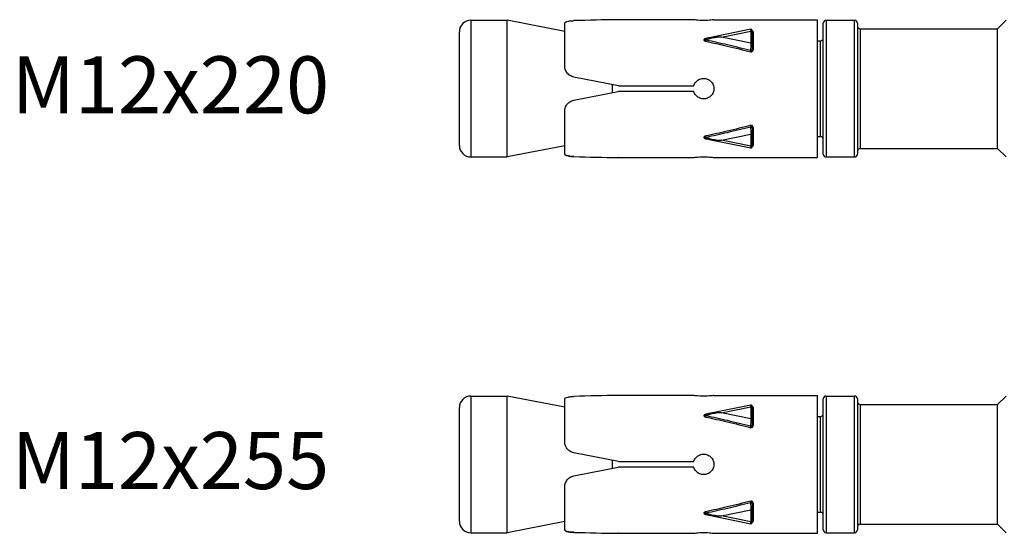
# Model space of a CAD drawing. Units: millimetres. Extents: x -249 to 192, y -817 to 161.
# Drawn here: x -249 to -162, y -501 to -456 of the extents above; entities that cross this region are included whole.
import ezdxf

# ---------------------------------------------------------------- set-up
doc = ezdxf.new("R2010")
doc.units = ezdxf.units.MM
doc.header["$LTSCALE"] = 0.5
doc.layers.add('SuP-Sichtbare-Kanten', color=7, linetype='Continuous', lineweight=25)
doc.layers.add('SuP-Sichtbare-tangentiale-Kanten', color=7, linetype='Continuous', lineweight=25)
doc.styles.get("Standard").update_dxf_attribs({"font": 'isocpeur.ttf'})

msp = doc.modelspace()

# ---------------------------------------------------------------- linework, layer by layer
at = {"layer": 'SuP-Sichtbare-Kanten'}
for p, q in [((-209, -456.292), (-205.8, -456.292)), ((-205.8, -468.292), (-205.8, -456.292)), ((-200.75, -457.274), (-205.8, -456.292)), ((-189.415, -456.247), (-196.052, -456.247)), ((-187.65, -456.242), (-178.55, -456.242)), ((-178.55, -468.342), (-178.55, -456.242)), ((-177.8, -456.292), (-175.3, -456.292)), ((-162.75, -457.042), (-162, -456.292)), ((-210, -467.292), (-210, -457.292)), ((-200.75, -460.298), (-200.75, -456.578)), ((-184.42, -457.083), (-188.058, -457.826)), ((-184.3, -457.181), (-184.3, -457.306)), ((-184.3, -458.368), (-184.3, -457.306)), ((-178.05, -468.042), (-178.05, -456.542)), ((-175.05, -456.542), (-175.05, -468.042)), ((-174.8, -457.042), (-162.75, -457.042)), ((-162.75, -467.542), (-162.75, -457.042)), ((-178.55, -458.092), (-178.3, -458.092)), ((-184.3, -458.368), (-184.3, -458.824)), ((-196.02, -462.042), (-199.941, -461.28)), ((-199.941, -463.298), (-196.052, -462.542)), ((-196.55, -462.639), (-196.55, -461.939)), ((-189.415, -462.542), (-196.052, -462.542)), ((-196.02, -462.042), (-189.415, -462.042)), ((-200.75, -468.004), (-200.75, -464.279)), ((-184.3, -465.76), (-184.3, -466.216)), ((-188.058, -466.758), (-184.42, -467.501)), ((-184.3, -467.277), (-184.3, -466.216)), ((-178.55, -466.492), (-178.3, -466.492)), ((-200.75, -467.309), (-205.8, -468.292)), ((-184.3, -467.277), (-184.3, -467.403)), ((-174.8, -467.542), (-162.75, -467.542)), ((-162.75, -467.542), (-162, -468.292)), ((-209, -468.292), (-205.8, -468.292)), ((-200.75, -468.004), (-200.75, -468.006)), ((-196.052, -468.336), (-196.052, -468.337)), ((-196.02, -468.337), (-196.052, -468.337)), ((-196.02, -468.337), (-189.415, -468.337)), ((-187.65, -468.342), (-178.55, -468.342)), ((-177.8, -468.292), (-175.3, -468.292)), ((-209, -489.271), (-205.8, -489.271)), ((-205.8, -501.271), (-205.8, -489.271)), ((-200.75, -490.254), (-205.8, -489.271)), ((-189.415, -489.226), (-196.052, -489.226)), ((-187.65, -489.221), (-178.55, -489.221)), ((-178.55, -501.321), (-178.55, -489.221)), ((-177.8, -489.271), (-175.3, -489.271)), ((-162.75, -490.021), (-162, -489.271)), ((-200.75, -493.278), (-200.75, -489.557)), ((-184.42, -490.062), (-188.058, -490.805)), ((-184.3, -490.16), (-184.3, -490.286)), ((-178.05, -501.021), (-178.05, -489.521)), ((-175.05, -489.521), (-175.05, -501.021)), ((-174.8, -490.021), (-162.75, -490.021)), ((-162.75, -500.521), (-162.75, -490.021)), ((-210, -500.271), (-210, -490.271)), ((-184.3, -491.347), (-184.3, -490.286)), ((-178.55, -491.071), (-178.3, -491.071)), ((-184.3, -491.347), (-184.3, -491.803)), ((-196.02, -495.021), (-199.941, -494.259)), ((-196.55, -495.618), (-196.55, -494.918)), ((-196.02, -495.021), (-189.415, -495.021)), ((-199.941, -496.277), (-196.052, -495.521)), ((-189.415, -495.521), (-196.052, -495.521)), ((-200.75, -500.983), (-200.75, -497.259)), ((-184.3, -498.739), (-184.3, -499.195)), ((-188.058, -499.737), (-184.42, -500.48)), ((-184.3, -500.257), (-184.3, -499.195)), ((-178.55, -499.471), (-178.3, -499.471)), ((-200.75, -500.289), (-205.8, -501.271)), ((-184.3, -500.257), (-184.3, -500.382)), ((-174.8, -500.521), (-162.75, -500.521)), ((-162.75, -500.521), (-162, -501.271)), ((-209, -501.271), (-205.8, -501.271)), ((-200.75, -500.983), (-200.75, -500.986)), ((-196.052, -501.316), (-196.052, -501.316)), ((-196.02, -501.316), (-196.052, -501.316)), ((-196.02, -501.316), (-189.415, -501.316)), ((-187.65, -501.321), (-178.55, -501.321)), ((-177.8, -501.271), (-175.3, -501.271))]:
    msp.add_line(p, q, dxfattribs=at)
for centre, radius, start, end in [((-209, -457.292), 1, 90, 180), ((-177.8, -456.542), 0.25, 90, 180), ((-175.3, -456.542), 0.25, 0, 90), ((-184.4, -457.181), 0.1, 0, 101.54527), ((-174.8, -456.792), 0.25, 180, 270), ((-178.3, -457.842), 0.25, 270, 0), ((-178.3, -466.742), 0.25, 0, 90), ((-209, -467.292), 1, 180, 270), ((-184.4, -467.403), 0.1, 258.45473, 360), ((-174.8, -467.792), 0.25, 90, 180), ((-177.8, -468.042), 0.25, 180, 270), ((-175.3, -468.042), 0.25, 270, 0), ((-209, -490.271), 1, 90, 180), ((-177.8, -489.521), 0.25, 90, 180), ((-175.3, -489.521), 0.25, 0, 90), ((-184.4, -490.16), 0.1, 0, 101.54527), ((-174.8, -489.771), 0.25, 180, 270), ((-178.3, -490.821), 0.25, 270, 0), ((-178.3, -499.721), 0.25, 0, 90), ((-209, -500.271), 1, 180, 270), ((-184.4, -500.382), 0.1, 258.45473, 360), ((-174.8, -500.771), 0.25, 90, 180), ((-177.8, -501.021), 0.25, 180, 270), ((-175.3, -501.021), 0.25, 270, 0)]:
    msp.add_arc(centre, radius, start, end, dxfattribs=at)
for centre, major_axis, start_param, end_param in [((-194.766, -462.292), (31.125, 0), 1.61213, 1.737834), ((-194.734, -462.292), (31.125, 0), 4.54431, 4.671055), ((-194.766, -462.292), (-31.125, 0), 1.403759, 1.529462), ((-194.766, -495.271), (31.125, 0), 1.61213, 1.737834), ((-194.734, -495.271), (31.125, 0), 4.54431, 4.671055), ((-194.766, -495.271), (-31.125, 0), 1.403759, 1.529462)]:
    msp.add_ellipse(centre, major_axis=major_axis, ratio=0.19438, start_param=start_param, end_param=end_param, dxfattribs=at)
for points, knots in [([(-200.75, -456.578), (-200.75, -456.535), (-200.726, -456.494), (-200.625, -456.425), (-200.548, -456.398), (-200.369, -456.36), (-200.257, -456.345), (-200.071, -456.331), (-200.006, -456.328), (-199.941, -456.326)], [0.4691338, 0.4691338, 0.4691338, 0.4691338, 0.508037, 0.508037, 0.5469403, 0.5469403, 0.5847668, 0.5847668, 0.6038885, 0.6038885, 0.6038885, 0.6038885]), ([(-187.65, -456.242), (-187.65, -456.242), (-187.673, -456.245), (-187.765, -456.258), (-187.834, -456.267), (-187.993, -456.284), (-188.095, -456.293), (-188.316, -456.306), (-188.437, -456.309), (-188.55, -456.309), (-188.663, -456.309), (-188.784, -456.306), (-189.005, -456.293), (-189.107, -456.284), (-189.266, -456.267), (-189.335, -456.258), (-189.394, -456.25), (-189.405, -456.248), (-189.415, -456.247)], [0.4074719, 0.4074719, 0.4074719, 0.4074719, 0.4414276, 0.4414276, 0.4753833, 0.4753833, 0.5093396, 0.5093396, 0.5432959, 0.5432959, 0.5432959, 0.5772522, 0.5772522, 0.6112084, 0.6112084, 0.6451642, 0.6451642, 0.6546384, 0.6546384, 0.6546384, 0.6546384]), ([(-184.3, -457.213), (-184.3, -457.214), (-184.3, -457.216), (-184.299, -457.218), (-184.298, -457.219), (-184.298, -457.219)], [0, 0, 0, 0, 0.005576598, 0.005576598, 0.00885369, 0.00885369, 0.00885369, 0.00885369]), ([(-188.058, -457.826), (-188.088, -457.832), (-188.118, -457.839), (-188.174, -457.852), (-188.2, -457.859), (-188.251, -457.874), (-188.275, -457.882), (-188.32, -457.898), (-188.341, -457.907), (-188.38, -457.924), (-188.399, -457.934), (-188.416, -457.944)], [-0.7653641, -0.7653641, -0.7653641, -0.7653641, -0.6768196, -0.6768196, -0.5882751, -0.5882751, -0.4997306, -0.4997306, -0.4111862, -0.4111862, -0.3226417, -0.3226417, -0.3226417, -0.3226417]), ([(-199.941, -461.28), (-200.006, -461.267), (-200.071, -461.247), (-200.257, -461.17), (-200.369, -461.093), (-200.548, -460.914), (-200.625, -460.8), (-200.726, -460.553), (-200.75, -460.42), (-200.75, -460.298)], [0.0187049, 0.0187049, 0.0187049, 0.0187049, 0.0378282, 0.0378282, 0.0756563, 0.0756563, 0.1145692, 0.1145692, 0.1534821, 0.1534821, 0.1534821, 0.1534821]), ([(-189.415, -462.042), (-189.405, -462.01), (-189.394, -461.978), (-189.335, -461.836), (-189.266, -461.735), (-189.107, -461.576), (-189.005, -461.506), (-188.784, -461.414), (-188.663, -461.392), (-188.437, -461.392), (-188.316, -461.414), (-188.095, -461.506), (-187.993, -461.576), (-187.834, -461.735), (-187.765, -461.836), (-187.673, -462.058), (-187.65, -462.179), (-187.65, -462.405), (-187.673, -462.526), (-187.765, -462.747), (-187.834, -462.848), (-187.993, -463.008), (-188.095, -463.077), (-188.316, -463.169), (-188.437, -463.192), (-188.55, -463.192), (-188.663, -463.192), (-188.784, -463.169), (-189.005, -463.077), (-189.107, -463.008), (-189.266, -462.848), (-189.335, -462.747), (-189.394, -462.605), (-189.405, -462.574), (-189.415, -462.542)], [0.1603054, 0.1603054, 0.1603054, 0.1603054, 0.1697797, 0.1697797, 0.2037354, 0.2037354, 0.2376917, 0.2376917, 0.2716479, 0.2716479, 0.3056042, 0.3056042, 0.3395605, 0.3395605, 0.3735162, 0.3735162, 0.4074719, 0.4074719, 0.4414276, 0.4414276, 0.4753833, 0.4753833, 0.5093396, 0.5093396, 0.5432959, 0.5432959, 0.5432959, 0.5772522, 0.5772522, 0.6112084, 0.6112084, 0.6451642, 0.6451642, 0.6546384, 0.6546384, 0.6546384, 0.6546384]), ([(-200.75, -464.279), (-200.75, -464.157), (-200.726, -464.024), (-200.625, -463.777), (-200.548, -463.663), (-200.369, -463.484), (-200.257, -463.407), (-200.071, -463.33), (-200.006, -463.31), (-199.941, -463.298)], [0.4691338, 0.4691338, 0.4691338, 0.4691338, 0.508037, 0.508037, 0.5469403, 0.5469403, 0.5847668, 0.5847668, 0.6038885, 0.6038885, 0.6038885, 0.6038885]), ([(-188.058, -466.758), (-188.088, -466.751), (-188.118, -466.745), (-188.174, -466.731), (-188.2, -466.724), (-188.251, -466.709), (-188.275, -466.701), (-188.32, -466.685), (-188.341, -466.677), (-188.38, -466.659), (-188.399, -466.65), (-188.416, -466.64)], [-0.7653644, -0.7653644, -0.7653644, -0.7653644, -0.6768198, -0.6768198, -0.5882753, -0.5882753, -0.4997307, -0.4997307, -0.4111862, -0.4111862, -0.3226417, -0.3226417, -0.3226417, -0.3226417]), ([(-184.298, -467.365), (-184.298, -467.365), (-184.299, -467.366), (-184.3, -467.368), (-184.3, -467.37), (-184.3, -467.371)], [0.019029086, 0.019029086, 0.019029086, 0.019029086, 0.023690817, 0.023690817, 0.027883157, 0.027883157, 0.027883157, 0.027883157]), ([(-199.941, -468.256), (-200.006, -468.254), (-200.071, -468.251), (-200.257, -468.237), (-200.369, -468.223), (-200.548, -468.184), (-200.625, -468.156), (-200.726, -468.088), (-200.75, -468.047), (-200.75, -468.004)], [0.0187049, 0.0187049, 0.0187049, 0.0187049, 0.0378282, 0.0378282, 0.0756563, 0.0756563, 0.1145692, 0.1145692, 0.1534821, 0.1534821, 0.1534821, 0.1534821]), ([(-200.75, -468.006), (-200.75, -468.049), (-200.726, -468.09), (-200.625, -468.158), (-200.548, -468.185), (-200.369, -468.224), (-200.257, -468.238), (-200.071, -468.252), (-200.006, -468.255), (-199.941, -468.258)], [0.4691338, 0.4691338, 0.4691338, 0.4691338, 0.508037, 0.508037, 0.5469403, 0.5469403, 0.5847668, 0.5847668, 0.6038885, 0.6038885, 0.6038885, 0.6038885]), ([(-189.415, -468.337), (-189.405, -468.335), (-189.394, -468.334), (-189.335, -468.326), (-189.266, -468.317), (-189.107, -468.3), (-189.005, -468.291), (-188.784, -468.278), (-188.663, -468.274), (-188.437, -468.274), (-188.316, -468.278), (-188.095, -468.291), (-187.993, -468.3), (-187.834, -468.317), (-187.765, -468.326), (-187.673, -468.338), (-187.65, -468.342), (-187.65, -468.342)], [0.1603054, 0.1603054, 0.1603054, 0.1603054, 0.1697797, 0.1697797, 0.2037354, 0.2037354, 0.2376917, 0.2376917, 0.2716479, 0.2716479, 0.3056042, 0.3056042, 0.3395605, 0.3395605, 0.3735162, 0.3735162, 0.4074719, 0.4074719, 0.4074719, 0.4074719]), ([(-200.75, -489.557), (-200.75, -489.514), (-200.726, -489.473), (-200.625, -489.405), (-200.548, -489.378), (-200.369, -489.339), (-200.257, -489.325), (-200.071, -489.311), (-200.006, -489.308), (-199.941, -489.306)], [0.4691338, 0.4691338, 0.4691338, 0.4691338, 0.508037, 0.508037, 0.5469403, 0.5469403, 0.5847668, 0.5847668, 0.6038885, 0.6038885, 0.6038885, 0.6038885]), ([(-187.65, -489.221), (-187.65, -489.221), (-187.673, -489.225), (-187.765, -489.237), (-187.834, -489.246), (-187.993, -489.263), (-188.095, -489.272), (-188.316, -489.285), (-188.437, -489.289), (-188.55, -489.289), (-188.663, -489.289), (-188.784, -489.285), (-189.005, -489.272), (-189.107, -489.263), (-189.266, -489.246), (-189.335, -489.237), (-189.394, -489.229), (-189.405, -489.228), (-189.415, -489.226)], [0.4074719, 0.4074719, 0.4074719, 0.4074719, 0.4414276, 0.4414276, 0.4753833, 0.4753833, 0.5093396, 0.5093396, 0.5432959, 0.5432959, 0.5432959, 0.5772522, 0.5772522, 0.6112084, 0.6112084, 0.6451642, 0.6451642, 0.6546384, 0.6546384, 0.6546384, 0.6546384]), ([(-184.3, -490.192), (-184.3, -490.194), (-184.3, -490.196), (-184.299, -490.198), (-184.298, -490.198), (-184.298, -490.198)], [0, 0, 0, 0, 0.005576598, 0.005576598, 0.00885369, 0.00885369, 0.00885369, 0.00885369]), ([(-188.058, -490.805), (-188.088, -490.812), (-188.118, -490.818), (-188.174, -490.832), (-188.2, -490.839), (-188.251, -490.854), (-188.275, -490.862), (-188.32, -490.878), (-188.341, -490.886), (-188.38, -490.904), (-188.399, -490.913), (-188.416, -490.923)], [-0.7653641, -0.7653641, -0.7653641, -0.7653641, -0.6768196, -0.6768196, -0.5882751, -0.5882751, -0.4997306, -0.4997306, -0.4111862, -0.4111862, -0.3226417, -0.3226417, -0.3226417, -0.3226417]), ([(-199.941, -494.259), (-200.006, -494.246), (-200.071, -494.227), (-200.257, -494.15), (-200.369, -494.073), (-200.548, -493.894), (-200.625, -493.78), (-200.726, -493.533), (-200.75, -493.4), (-200.75, -493.278)], [0.0187049, 0.0187049, 0.0187049, 0.0187049, 0.0378282, 0.0378282, 0.0756563, 0.0756563, 0.1145692, 0.1145692, 0.1534821, 0.1534821, 0.1534821, 0.1534821]), ([(-189.415, -495.021), (-189.405, -494.989), (-189.394, -494.958), (-189.335, -494.816), (-189.266, -494.715), (-189.107, -494.555), (-189.005, -494.486), (-188.784, -494.394), (-188.663, -494.371), (-188.437, -494.371), (-188.316, -494.394), (-188.095, -494.486), (-187.993, -494.555), (-187.834, -494.715), (-187.765, -494.816), (-187.673, -495.038), (-187.65, -495.158), (-187.65, -495.384), (-187.673, -495.505), (-187.765, -495.727), (-187.834, -495.828), (-187.993, -495.988), (-188.095, -496.057), (-188.316, -496.149), (-188.437, -496.171), (-188.55, -496.171), (-188.663, -496.171), (-188.784, -496.149), (-189.005, -496.057), (-189.107, -495.988), (-189.266, -495.828), (-189.335, -495.727), (-189.394, -495.585), (-189.405, -495.553), (-189.415, -495.521)], [0.1603054, 0.1603054, 0.1603054, 0.1603054, 0.1697797, 0.1697797, 0.2037354, 0.2037354, 0.2376917, 0.2376917, 0.2716479, 0.2716479, 0.3056042, 0.3056042, 0.3395605, 0.3395605, 0.3735162, 0.3735162, 0.4074719, 0.4074719, 0.4414276, 0.4414276, 0.4753833, 0.4753833, 0.5093396, 0.5093396, 0.5432959, 0.5432959, 0.5432959, 0.5772522, 0.5772522, 0.6112084, 0.6112084, 0.6451642, 0.6451642, 0.6546384, 0.6546384, 0.6546384, 0.6546384]), ([(-200.75, -497.259), (-200.75, -497.136), (-200.726, -497.004), (-200.625, -496.757), (-200.548, -496.642), (-200.369, -496.464), (-200.257, -496.387), (-200.071, -496.309), (-200.006, -496.29), (-199.941, -496.277)], [0.4691338, 0.4691338, 0.4691338, 0.4691338, 0.508037, 0.508037, 0.5469403, 0.5469403, 0.5847668, 0.5847668, 0.6038885, 0.6038885, 0.6038885, 0.6038885]), ([(-188.058, -499.737), (-188.088, -499.731), (-188.118, -499.724), (-188.174, -499.711), (-188.2, -499.704), (-188.251, -499.689), (-188.275, -499.681), (-188.32, -499.665), (-188.341, -499.656), (-188.38, -499.639), (-188.399, -499.629), (-188.416, -499.619)], [-0.7653644, -0.7653644, -0.7653644, -0.7653644, -0.6768198, -0.6768198, -0.5882753, -0.5882753, -0.4997307, -0.4997307, -0.4111862, -0.4111862, -0.3226417, -0.3226417, -0.3226417, -0.3226417]), ([(-184.298, -500.344), (-184.298, -500.344), (-184.299, -500.345), (-184.3, -500.348), (-184.3, -500.349), (-184.3, -500.35)], [0.019029086, 0.019029086, 0.019029086, 0.019029086, 0.023690817, 0.023690817, 0.027883157, 0.027883157, 0.027883157, 0.027883157]), ([(-199.941, -501.236), (-200.006, -501.234), (-200.071, -501.231), (-200.257, -501.217), (-200.369, -501.202), (-200.548, -501.163), (-200.625, -501.136), (-200.726, -501.068), (-200.75, -501.026), (-200.75, -500.983)], [0.0187049, 0.0187049, 0.0187049, 0.0187049, 0.0378282, 0.0378282, 0.0756563, 0.0756563, 0.1145692, 0.1145692, 0.1534821, 0.1534821, 0.1534821, 0.1534821]), ([(-200.75, -500.986), (-200.75, -501.028), (-200.726, -501.069), (-200.625, -501.138), (-200.548, -501.165), (-200.369, -501.203), (-200.257, -501.218), (-200.071, -501.232), (-200.006, -501.235), (-199.941, -501.237)], [0.4691338, 0.4691338, 0.4691338, 0.4691338, 0.508037, 0.508037, 0.5469403, 0.5469403, 0.5847668, 0.5847668, 0.6038885, 0.6038885, 0.6038885, 0.6038885]), ([(-189.415, -501.316), (-189.405, -501.315), (-189.394, -501.313), (-189.335, -501.305), (-189.266, -501.296), (-189.107, -501.279), (-189.005, -501.27), (-188.784, -501.258), (-188.663, -501.254), (-188.437, -501.254), (-188.316, -501.258), (-188.095, -501.27), (-187.993, -501.279), (-187.834, -501.296), (-187.765, -501.305), (-187.673, -501.318), (-187.65, -501.321), (-187.65, -501.321)], [0.1603054, 0.1603054, 0.1603054, 0.1603054, 0.1697797, 0.1697797, 0.2037354, 0.2037354, 0.2376917, 0.2376917, 0.2716479, 0.2716479, 0.3056042, 0.3056042, 0.3395605, 0.3395605, 0.3735162, 0.3735162, 0.4074719, 0.4074719, 0.4074719, 0.4074719])]:
    msp.add_open_spline(points, degree=3, knots=knots, dxfattribs=at)
at = {"layer": 'SuP-Sichtbare-tangentiale-Kanten'}
for p, q in [((-209, -456.292), (-209, -468.292)), ((-177.8, -456.292), (-177.8, -468.292)), ((-175.3, -468.292), (-175.3, -456.292)), ((-186.998, -457.766), (-184.4, -457.235)), ((-184.4, -457.235), (-184.4, -458.297)), ((-184.2, -457.295), (-184.2, -458.88)), ((-174.8, -457.042), (-174.8, -467.542)), ((-184.4, -458.297), (-186.998, -457.766)), ((-178.3, -466.492), (-178.3, -458.092)), ((-184.2, -465.703), (-184.2, -467.288)), ((-186.998, -466.817), (-184.4, -466.286)), ((-184.4, -467.348), (-186.998, -466.817)), ((-184.4, -466.286), (-184.4, -467.348)), ((-199.941, -468.258), (-199.941, -468.256)), ((-209, -489.271), (-209, -501.271)), ((-177.8, -489.271), (-177.8, -501.271)), ((-175.3, -501.271), (-175.3, -489.271)), ((-186.998, -490.746), (-184.4, -490.215)), ((-184.4, -490.215), (-184.4, -491.277)), ((-174.8, -490.021), (-174.8, -500.521)), ((-184.4, -491.277), (-186.998, -490.746)), ((-184.2, -490.275), (-184.2, -491.86)), ((-178.3, -499.471), (-178.3, -491.071)), ((-184.2, -498.683), (-184.2, -500.268)), ((-186.998, -499.797), (-184.4, -499.266)), ((-184.4, -499.266), (-184.4, -500.328)), ((-184.4, -500.328), (-186.998, -499.797)), ((-199.941, -501.237), (-199.941, -501.236))]:
    msp.add_line(p, q, dxfattribs=at)
for centre, major_axis, ratio, start_param, end_param in [((-184.4, -457.589), (-0.02, 0.506), 0.038228, 5.48401, 6.289442), ((-184.4, -457.306), (0.1, 0), 0.707107, 0, 1.570796), ((-184.2, -457.213), (-0.1, 0), 0.825859, 0, 1.570796), ((-188.362, -457.821), (0.0197, -0.098), 0.204361, 5.505685, 5.855084), ((-188.362, -458.069), (-0.0208, -0.0978), 0.193046, 0.834382, 1.952634), ((-186.998, -458.12), (-1.469, -0.072), 0.240133, 4.700604, 5.846187), ((-186.998, -458.12), (-1.469, 0.072), 0.240133, 4.724174, 5.529607), ((-184.4, -458.651), (-0.02, -0.506), 0.038228, 3.940768, 5.344375), ((-184.4, -458.894), (-0.1, 0), 0.574102, 1.29359, 1.848003), ((-184.4, -458.368), (0.1, 0), 0.707107, 0, 1.570796), ((-184.345, -459.004), (-0.0252, 0.0968), 0.157491, 0.923104, 2.114459), ((-184.2, -458.824), (-0.1, 0), 0.563877, 0, 1.570796), ((-184.4, -465.69), (-0.1, 0), 0.574102, 4.435183, 4.989595), ((-184.4, -465.933), (0.02, -0.506), 0.038228, 4.080403, 5.48401), ((-184.345, -465.579), (0.0252, 0.0968), 0.157491, 1.027133, 2.218489), ((-184.2, -465.76), (-0.1, 0), 0.563877, 4.712389, 6.283185), ((-188.362, -466.515), (0.0208, -0.0978), 0.193046, 1.188959, 2.307211), ((-188.362, -466.762), (-0.0197, -0.098), 0.204361, 3.569694, 3.919093), ((-186.998, -466.464), (-1.469, 0.072), 0.240133, 0.436998, 1.582582), ((-186.998, -466.464), (-1.469, -0.072), 0.240133, 0.753579, 1.559011), ((-184.4, -466.216), (0.1, 0), 0.707107, 4.712389, 6.283185), ((-184.4, -466.994), (0.02, 0.506), 0.038228, 3.135336, 3.940768), ((-184.4, -467.277), (0.1, 0), 0.707107, 4.712389, 6.283185), ((-184.2, -467.371), (-0.1, 0), 0.825859, 4.712389, 6.283185), ((-184.4, -490.569), (-0.02, 0.506), 0.038228, 5.48401, 6.289442), ((-184.4, -490.286), (0.1, 0), 0.707107, 0, 1.570796), ((-184.2, -490.192), (-0.1, 0), 0.825859, 0, 1.570796), ((-188.362, -490.801), (0.0197, -0.098), 0.204361, 5.505685, 5.855084), ((-188.362, -491.048), (-0.0208, -0.0978), 0.193046, 0.834382, 1.952634), ((-186.998, -491.099), (-1.469, -0.072), 0.240133, 4.700604, 5.846187), ((-186.998, -491.099), (-1.469, 0.072), 0.240133, 4.724174, 5.529607), ((-184.4, -491.63), (-0.02, -0.506), 0.038228, 3.940768, 5.344375), ((-184.4, -491.873), (-0.1, 0), 0.574102, 1.29359, 1.848003), ((-184.4, -491.347), (0.1, 0), 0.707107, 0, 1.570796), ((-184.345, -491.984), (-0.0252, 0.0968), 0.157491, 0.923104, 2.114459), ((-184.2, -491.803), (-0.1, 0), 0.563877, 0, 1.570796), ((-184.4, -498.669), (-0.1, 0), 0.574102, 4.435183, 4.989595), ((-184.4, -498.912), (0.02, -0.506), 0.038228, 4.080403, 5.48401), ((-184.345, -498.559), (0.0252, 0.0968), 0.157491, 1.027133, 2.218489), ((-184.2, -498.739), (-0.1, 0), 0.563877, 4.712389, 6.283185), ((-188.362, -499.494), (0.0208, -0.0978), 0.193046, 1.188959, 2.307211), ((-188.362, -499.742), (-0.0197, -0.098), 0.204361, 3.569694, 3.919093), ((-186.998, -499.443), (-1.469, 0.072), 0.240133, 0.436998, 1.582582), ((-186.998, -499.443), (-1.469, -0.072), 0.240133, 0.753579, 1.559011), ((-184.4, -499.195), (0.1, 0), 0.707107, 4.712389, 6.283185), ((-184.4, -499.974), (0.02, 0.506), 0.038228, 3.135336, 3.940768), ((-184.4, -500.257), (0.1, 0), 0.707107, 4.712389, 6.283185), ((-184.2, -500.35), (-0.1, 0), 0.825859, 4.712389, 6.283185)]:
    msp.add_ellipse(centre, major_axis=major_axis, ratio=ratio, start_param=start_param, end_param=end_param, dxfattribs=at)
for points, knots in [([(-184.2, -457.295), (-184.2, -457.277), (-184.206, -457.259), (-184.235, -457.221), (-184.264, -457.202), (-184.3, -457.19)], [0, 0, 0, 0, 0.00993575, 0.00993575, 0.02288728, 0.02288728, 0.02288728, 0.02288728]), ([(-188.514, -457.972), (-188.523, -457.987), (-188.528, -458.002), (-188.526, -458.031), (-188.522, -458.044), (-188.514, -458.055)], [-0.03202189, -0.03202189, -0.03202189, -0.03202189, -0.0252893, -0.0252893, -0.01973581, -0.01973581, -0.01973581, -0.01973581]), ([(-188.362, -457.894), (-188.4, -457.901), (-188.437, -457.912), (-188.487, -457.941), (-188.504, -457.956), (-188.514, -457.972)], [-0.05175736, -0.05175736, -0.05175736, -0.05175736, -0.0399009, -0.0399009, -0.03202189, -0.03202189, -0.03202189, -0.03202189]), ([(-188.514, -458.055), (-188.507, -458.068), (-188.496, -458.079), (-188.463, -458.103), (-188.439, -458.115), (-188.396, -458.129), (-188.379, -458.134), (-188.362, -458.137)], [-0.01973581, -0.01973581, -0.01973581, -0.01973581, -0.01404961, -0.01404961, -0.0054037, -0.0054037, 0, 0, 0, 0]), ([(-188.337, -458.036), (-188.351, -458.036), (-188.364, -458.036), (-188.396, -458.035), (-188.414, -458.032), (-188.445, -458.02), (-188.456, -458.008), (-188.458, -457.978), (-188.442, -457.959), (-188.416, -457.944), (-188.416, -457.944), (-188.416, -457.944)], [0, 0, 0, 0, 0.0054037, 0.0054037, 0.01404961, 0.01404961, 0.0252893, 0.0252893, 0.0399009, 0.0399009, 0.03993625, 0.03993625, 0.03993625, 0.03993625]), ([(-188.362, -458.137), (-187.733, -458.269), (-187.107, -458.409), (-186.48, -458.557), (-185.786, -458.721), (-185.093, -458.894), (-184.4, -459.072)], [-1.0308384, -1.0308384, -1.0308384, -1.0308384, -0.8342449, -0.8342449, -0.8342449, -0.616619, -0.616619, -0.616619, -0.616619]), ([(-184.427, -458.949), (-185.103, -458.779), (-185.778, -458.614), (-186.454, -458.455), (-187.081, -458.309), (-187.708, -458.169), (-188.337, -458.036)], [0.6223482, 0.6223482, 0.6223482, 0.6223482, 0.8342449, 0.8342449, 0.8342449, 1.0308384, 1.0308384, 1.0308384, 1.0308384]), ([(-184.427, -458.949), (-184.426, -458.957), (-184.425, -458.965), (-184.421, -458.988), (-184.418, -459.004), (-184.41, -459.038), (-184.405, -459.056), (-184.4, -459.072)], [-0.02448856, -0.02448856, -0.02448856, -0.02448856, -0.01908186, -0.01908186, -0.01043113, -0.01043113, 0, 0, 0, 0]), ([(-184.373, -458.949), (-184.374, -458.957), (-184.375, -458.963), (-184.377, -458.978), (-184.379, -458.986), (-184.382, -459.004), (-184.384, -459.013), (-184.389, -459.031), (-184.391, -459.04), (-184.395, -459.056), (-184.398, -459.064), (-184.4, -459.072)], [0, 0, 0, 0, 0.000614334, 0.000614334, 0.001597268, 0.001597268, 0.002875083, 0.002875083, 0.004288439, 0.004288439, 0.005727519, 0.005727519, 0.005727519, 0.005727519]), ([(-184.4, -459.072), (-184.395, -459.071), (-184.391, -459.069), (-184.382, -459.067), (-184.377, -459.066), (-184.369, -459.064), (-184.365, -459.063), (-184.357, -459.061), (-184.354, -459.06), (-184.349, -459.059), (-184.347, -459.058), (-184.345, -459.058)], [-0.005727519, -0.005727519, -0.005727519, -0.005727519, -0.004288439, -0.004288439, -0.002875083, -0.002875083, -0.001597268, -0.001597268, -0.000614334, -0.000614334, 0, 0, 0, 0]), ([(-184.3, -458.824), (-184.3, -458.847), (-184.303, -458.869), (-184.316, -458.901), (-184.323, -458.913), (-184.339, -458.93), (-184.347, -458.937), (-184.361, -458.945), (-184.367, -458.947), (-184.373, -458.949)], [-0.02788316, -0.02788316, -0.02788316, -0.02788316, -0.01728349, -0.01728349, -0.00960194, -0.00960194, -0.00369305, -0.00369305, 0, 0, 0, 0]), ([(-184.345, -459.058), (-184.334, -459.055), (-184.322, -459.051), (-184.294, -459.038), (-184.278, -459.028), (-184.246, -459.001), (-184.232, -458.984), (-184.207, -458.938), (-184.2, -458.909), (-184.2, -458.88)], [0, 0, 0, 0, 0.00369305, 0.00369305, 0.00960194, 0.00960194, 0.01728349, 0.01728349, 0.02788316, 0.02788316, 0.02788316, 0.02788316]), ([(-184.4, -465.512), (-185.093, -465.69), (-185.786, -465.863), (-186.48, -466.027), (-187.107, -466.175), (-187.733, -466.314), (-188.362, -466.446)], [-3.5466478, -3.5466478, -3.5466478, -3.5466478, -3.3290218, -3.3290218, -3.3290218, -3.1324283, -3.1324283, -3.1324283, -3.1324283]), ([(-188.337, -466.548), (-187.708, -466.415), (-187.081, -466.275), (-186.454, -466.128), (-185.778, -465.97), (-185.103, -465.804), (-184.427, -465.634)], [3.1324283, 3.1324283, 3.1324283, 3.1324283, 3.3290218, 3.3290218, 3.3290218, 3.5409186, 3.5409186, 3.5409186, 3.5409186]), ([(-184.4, -465.512), (-184.403, -465.522), (-184.406, -465.533), (-184.413, -465.558), (-184.416, -465.572), (-184.421, -465.597), (-184.423, -465.607), (-184.426, -465.623), (-184.427, -465.629), (-184.427, -465.634)], [-0.02448856, -0.02448856, -0.02448856, -0.02448856, -0.01790257, -0.01790257, -0.00994587, -0.00994587, -0.00382534, -0.00382534, 0, 0, 0, 0]), ([(-184.345, -465.526), (-184.347, -465.525), (-184.349, -465.525), (-184.355, -465.523), (-184.358, -465.522), (-184.366, -465.52), (-184.37, -465.519), (-184.379, -465.517), (-184.383, -465.516), (-184.391, -465.514), (-184.396, -465.513), (-184.4, -465.512)], [-0.005696788, -0.005696788, -0.005696788, -0.005696788, -0.005082454, -0.005082454, -0.004009186, -0.004009186, -0.002659105, -0.002659105, -0.001327049, -0.001327049, 0.000030731, 0.000030731, 0.000030731, 0.000030731]), ([(-184.4, -465.512), (-184.398, -465.519), (-184.396, -465.526), (-184.391, -465.542), (-184.389, -465.55), (-184.385, -465.568), (-184.383, -465.577), (-184.379, -465.596), (-184.377, -465.605), (-184.375, -465.621), (-184.374, -465.627), (-184.373, -465.634)], [-0.000030731, -0.000030731, -0.000030731, -0.000030731, 0.001327049, 0.001327049, 0.002659105, 0.002659105, 0.004009186, 0.004009186, 0.005082454, 0.005082454, 0.005696788, 0.005696788, 0.005696788, 0.005696788]), ([(-184.373, -465.634), (-184.344, -465.644), (-184.321, -465.668), (-184.303, -465.718), (-184.3, -465.738), (-184.3, -465.76)], [-0.02788299, -0.02788299, -0.02788299, -0.02788299, -0.00993575, -0.00993575, 0, 0, 0, 0]), ([(-184.2, -465.703), (-184.2, -465.676), (-184.206, -465.649), (-184.242, -465.579), (-184.288, -465.54), (-184.345, -465.526)], [0, 0, 0, 0, 0.00993575, 0.00993575, 0.02788299, 0.02788299, 0.02788299, 0.02788299]), ([(-188.514, -466.528), (-188.523, -466.542), (-188.528, -466.558), (-188.526, -466.587), (-188.522, -466.599), (-188.514, -466.611)], [-0.03202189, -0.03202189, -0.03202189, -0.03202189, -0.0252893, -0.0252893, -0.01973581, -0.01973581, -0.01973581, -0.01973581]), ([(-188.362, -466.446), (-188.4, -466.454), (-188.437, -466.466), (-188.487, -466.496), (-188.504, -466.511), (-188.514, -466.528)], [-0.05175736, -0.05175736, -0.05175736, -0.05175736, -0.0399009, -0.0399009, -0.03202189, -0.03202189, -0.03202189, -0.03202189]), ([(-188.514, -466.611), (-188.507, -466.623), (-188.496, -466.634), (-188.463, -466.658), (-188.439, -466.669), (-188.396, -466.682), (-188.379, -466.686), (-188.362, -466.69)], [-0.01973581, -0.01973581, -0.01973581, -0.01973581, -0.01404961, -0.01404961, -0.0054037, -0.0054037, 0, 0, 0, 0]), ([(-188.416, -466.64), (-188.42, -466.637), (-188.424, -466.635), (-188.445, -466.62), (-188.456, -466.606), (-188.458, -466.575), (-188.442, -466.56), (-188.395, -466.548), (-188.367, -466.547), (-188.337, -466.548)], [0.0118215, 0.0118215, 0.0118215, 0.0118215, 0.01404961, 0.01404961, 0.0252893, 0.0252893, 0.0399009, 0.0399009, 0.05175736, 0.05175736, 0.05175736, 0.05175736]), ([(-184.3, -467.394), (-184.287, -467.39), (-184.275, -467.384), (-184.246, -467.369), (-184.232, -467.357), (-184.207, -467.327), (-184.2, -467.308), (-184.2, -467.288)], [0.00499582, 0.00499582, 0.00499582, 0.00499582, 0.00960194, 0.00960194, 0.01728349, 0.01728349, 0.02788316, 0.02788316, 0.02788316, 0.02788316]), ([(-184.2, -490.275), (-184.2, -490.256), (-184.206, -490.238), (-184.235, -490.2), (-184.264, -490.181), (-184.3, -490.169)], [0, 0, 0, 0, 0.00993575, 0.00993575, 0.02288728, 0.02288728, 0.02288728, 0.02288728]), ([(-188.514, -490.952), (-188.523, -490.966), (-188.528, -490.982), (-188.526, -491.01), (-188.522, -491.023), (-188.514, -491.035)], [-0.03202189, -0.03202189, -0.03202189, -0.03202189, -0.0252893, -0.0252893, -0.01973581, -0.01973581, -0.01973581, -0.01973581]), ([(-188.362, -490.873), (-188.4, -490.881), (-188.437, -490.892), (-188.487, -490.921), (-188.504, -490.936), (-188.514, -490.952)], [-0.05175736, -0.05175736, -0.05175736, -0.05175736, -0.0399009, -0.0399009, -0.03202189, -0.03202189, -0.03202189, -0.03202189]), ([(-188.514, -491.035), (-188.507, -491.047), (-188.496, -491.058), (-188.463, -491.083), (-188.439, -491.095), (-188.396, -491.109), (-188.379, -491.113), (-188.362, -491.117)], [-0.01973581, -0.01973581, -0.01973581, -0.01973581, -0.01404961, -0.01404961, -0.0054037, -0.0054037, 0, 0, 0, 0]), ([(-188.337, -491.015), (-188.351, -491.016), (-188.364, -491.016), (-188.396, -491.014), (-188.414, -491.011), (-188.445, -490.999), (-188.456, -490.988), (-188.458, -490.958), (-188.442, -490.939), (-188.416, -490.924), (-188.416, -490.923), (-188.416, -490.923)], [0, 0, 0, 0, 0.0054037, 0.0054037, 0.01404961, 0.01404961, 0.0252893, 0.0252893, 0.0399009, 0.0399009, 0.03993625, 0.03993625, 0.03993625, 0.03993625]), ([(-184.427, -491.929), (-185.103, -491.759), (-185.778, -491.593), (-186.454, -491.435), (-187.081, -491.288), (-187.708, -491.148), (-188.337, -491.015)], [0.6223482, 0.6223482, 0.6223482, 0.6223482, 0.8342449, 0.8342449, 0.8342449, 1.0308384, 1.0308384, 1.0308384, 1.0308384]), ([(-188.362, -491.117), (-187.733, -491.249), (-187.107, -491.388), (-186.48, -491.536), (-185.786, -491.7), (-185.093, -491.873), (-184.4, -492.051)], [-1.0308384, -1.0308384, -1.0308384, -1.0308384, -0.8342449, -0.8342449, -0.8342449, -0.616619, -0.616619, -0.616619, -0.616619]), ([(-184.427, -491.929), (-184.426, -491.936), (-184.425, -491.945), (-184.421, -491.968), (-184.418, -491.983), (-184.41, -492.017), (-184.405, -492.035), (-184.4, -492.051)], [-0.02448856, -0.02448856, -0.02448856, -0.02448856, -0.01908186, -0.01908186, -0.01043113, -0.01043113, 0, 0, 0, 0]), ([(-184.373, -491.929), (-184.374, -491.936), (-184.375, -491.942), (-184.377, -491.958), (-184.379, -491.966), (-184.382, -491.983), (-184.384, -491.992), (-184.389, -492.01), (-184.391, -492.019), (-184.395, -492.036), (-184.398, -492.044), (-184.4, -492.051)], [0, 0, 0, 0, 0.000614334, 0.000614334, 0.001597268, 0.001597268, 0.002875083, 0.002875083, 0.004288439, 0.004288439, 0.005727519, 0.005727519, 0.005727519, 0.005727519]), ([(-184.3, -491.803), (-184.3, -491.827), (-184.303, -491.848), (-184.316, -491.88), (-184.323, -491.892), (-184.339, -491.91), (-184.347, -491.916), (-184.361, -491.924), (-184.367, -491.927), (-184.373, -491.929)], [-0.02788316, -0.02788316, -0.02788316, -0.02788316, -0.01728349, -0.01728349, -0.00960194, -0.00960194, -0.00369305, -0.00369305, 0, 0, 0, 0]), ([(-184.345, -492.037), (-184.334, -492.034), (-184.322, -492.03), (-184.294, -492.018), (-184.278, -492.008), (-184.246, -491.981), (-184.232, -491.963), (-184.207, -491.918), (-184.2, -491.889), (-184.2, -491.86)], [0, 0, 0, 0, 0.00369305, 0.00369305, 0.00960194, 0.00960194, 0.01728349, 0.01728349, 0.02788316, 0.02788316, 0.02788316, 0.02788316]), ([(-184.4, -492.051), (-184.395, -492.05), (-184.391, -492.049), (-184.382, -492.047), (-184.377, -492.046), (-184.369, -492.043), (-184.365, -492.042), (-184.357, -492.04), (-184.354, -492.04), (-184.349, -492.038), (-184.347, -492.038), (-184.345, -492.037)], [-0.005727519, -0.005727519, -0.005727519, -0.005727519, -0.004288439, -0.004288439, -0.002875083, -0.002875083, -0.001597268, -0.001597268, -0.000614334, -0.000614334, 0, 0, 0, 0]), ([(-184.4, -498.491), (-185.093, -498.669), (-185.786, -498.842), (-186.48, -499.006), (-187.107, -499.154), (-187.733, -499.294), (-188.362, -499.426)], [-3.5466478, -3.5466478, -3.5466478, -3.5466478, -3.3290218, -3.3290218, -3.3290218, -3.1324283, -3.1324283, -3.1324283, -3.1324283]), ([(-188.337, -499.527), (-187.708, -499.394), (-187.081, -499.254), (-186.454, -499.108), (-185.778, -498.949), (-185.103, -498.784), (-184.427, -498.614)], [3.1324283, 3.1324283, 3.1324283, 3.1324283, 3.3290218, 3.3290218, 3.3290218, 3.5409186, 3.5409186, 3.5409186, 3.5409186]), ([(-184.4, -498.491), (-184.403, -498.501), (-184.406, -498.512), (-184.413, -498.537), (-184.416, -498.552), (-184.421, -498.576), (-184.423, -498.587), (-184.426, -498.603), (-184.427, -498.609), (-184.427, -498.614)], [-0.02448856, -0.02448856, -0.02448856, -0.02448856, -0.01790257, -0.01790257, -0.00994587, -0.00994587, -0.00382534, -0.00382534, 0, 0, 0, 0]), ([(-184.345, -498.505), (-184.347, -498.505), (-184.349, -498.504), (-184.355, -498.503), (-184.358, -498.502), (-184.366, -498.5), (-184.37, -498.499), (-184.379, -498.497), (-184.383, -498.496), (-184.391, -498.493), (-184.396, -498.492), (-184.4, -498.491)], [-0.005696788, -0.005696788, -0.005696788, -0.005696788, -0.005082454, -0.005082454, -0.004009186, -0.004009186, -0.002659105, -0.002659105, -0.001327049, -0.001327049, 0.000030731, 0.000030731, 0.000030731, 0.000030731]), ([(-184.4, -498.491), (-184.398, -498.498), (-184.396, -498.506), (-184.391, -498.522), (-184.389, -498.53), (-184.385, -498.547), (-184.383, -498.557), (-184.379, -498.575), (-184.377, -498.584), (-184.375, -498.6), (-184.374, -498.606), (-184.373, -498.614)], [-0.000030731, -0.000030731, -0.000030731, -0.000030731, 0.001327049, 0.001327049, 0.002659105, 0.002659105, 0.004009186, 0.004009186, 0.005082454, 0.005082454, 0.005696788, 0.005696788, 0.005696788, 0.005696788]), ([(-184.373, -498.614), (-184.344, -498.623), (-184.321, -498.647), (-184.303, -498.697), (-184.3, -498.717), (-184.3, -498.739)], [-0.02788299, -0.02788299, -0.02788299, -0.02788299, -0.00993575, -0.00993575, 0, 0, 0, 0]), ([(-184.2, -498.683), (-184.2, -498.656), (-184.206, -498.629), (-184.242, -498.558), (-184.288, -498.52), (-184.345, -498.505)], [0, 0, 0, 0, 0.00993575, 0.00993575, 0.02788299, 0.02788299, 0.02788299, 0.02788299]), ([(-188.514, -499.508), (-188.523, -499.522), (-188.528, -499.538), (-188.526, -499.566), (-188.522, -499.579), (-188.514, -499.591)], [-0.03202189, -0.03202189, -0.03202189, -0.03202189, -0.0252893, -0.0252893, -0.01973581, -0.01973581, -0.01973581, -0.01973581]), ([(-188.362, -499.426), (-188.4, -499.434), (-188.437, -499.446), (-188.487, -499.476), (-188.504, -499.491), (-188.514, -499.508)], [-0.05175736, -0.05175736, -0.05175736, -0.05175736, -0.0399009, -0.0399009, -0.03202189, -0.03202189, -0.03202189, -0.03202189]), ([(-188.514, -499.591), (-188.507, -499.603), (-188.496, -499.613), (-188.463, -499.637), (-188.439, -499.648), (-188.396, -499.662), (-188.379, -499.666), (-188.362, -499.669)], [-0.01973581, -0.01973581, -0.01973581, -0.01973581, -0.01404961, -0.01404961, -0.0054037, -0.0054037, 0, 0, 0, 0]), ([(-188.416, -499.619), (-188.42, -499.617), (-188.424, -499.614), (-188.445, -499.6), (-188.456, -499.585), (-188.458, -499.554), (-188.442, -499.54), (-188.395, -499.527), (-188.367, -499.526), (-188.337, -499.527)], [0.0118215, 0.0118215, 0.0118215, 0.0118215, 0.01404961, 0.01404961, 0.0252893, 0.0252893, 0.0399009, 0.0399009, 0.05175736, 0.05175736, 0.05175736, 0.05175736]), ([(-184.3, -500.373), (-184.287, -500.369), (-184.275, -500.364), (-184.246, -500.348), (-184.232, -500.337), (-184.207, -500.307), (-184.2, -500.287), (-184.2, -500.268)], [0.00499582, 0.00499582, 0.00499582, 0.00499582, 0.00960194, 0.00960194, 0.01728349, 0.01728349, 0.02788316, 0.02788316, 0.02788316, 0.02788316])]:
    msp.add_open_spline(points, degree=3, knots=knots, dxfattribs=at)
for points in [[(-188.224, -457.867), (-188.27, -457.876), (-188.316, -457.885), (-188.362, -457.894)], [(-188.362, -466.69), (-188.316, -466.699), (-188.27, -466.708), (-188.224, -466.717)], [(-188.224, -490.846), (-188.27, -490.855), (-188.316, -490.864), (-188.362, -490.873)], [(-188.362, -499.669), (-188.316, -499.678), (-188.27, -499.687), (-188.224, -499.696)]]:
    msp.add_open_spline(points, degree=3, dxfattribs=at)

# ---------------------------------------------------------------- texts
at = {"char_height": 5, "attachment_point": 1}
for s, insert in [('M12x220', (-249.3, -459.457)), ('M12x255', (-249.3, -492.436))]:
    msp.add_mtext_dynamic_manual_height_columns(s, width=37.37397, gutter_width=1, heights=[1.054], dxfattribs=dict(at, insert=insert))

doc.saveas('drawing.dxf')
